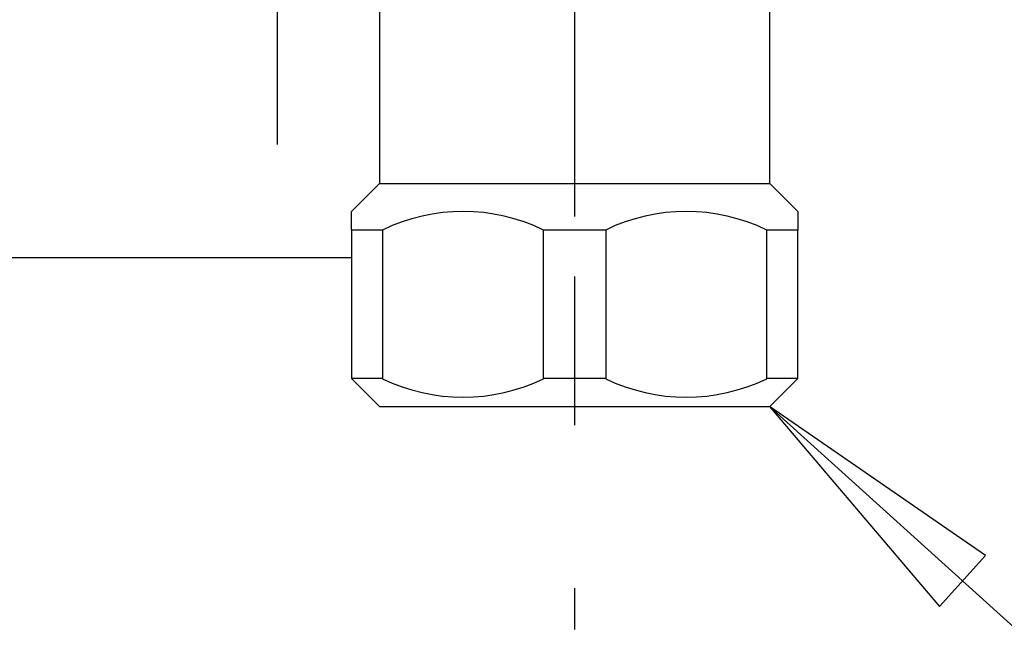
# Model space of a CAD drawing. Extents: x 768 to 1646, y 246 to 1434.
# Drawn here: x 994 to 1047, y 434 to 468 of the extents above; entities that cross this region are included whole.
import ezdxf

# ---------------------------------------------------------------- set-up
doc = ezdxf.new("R2010")
doc.units = 0
doc.header["$LTSCALE"] = 4
doc.header["$MEASUREMENT"] = 0
doc.linetypes.add('CENTER2', pattern=[24, 12, -5, 2, -5])
doc.linetypes.add('PHANTOM2', pattern=[25, 6, -5, 2, -5, 2, -5])
doc.layers.add('0-11', color=7, linetype='CONTINUOUS')

msp = doc.modelspace()

# ---------------------------------------------------------------- linework, layer by layer
at = {"layer": '0-11', "color": 2, "linetype": 'CENTER2'}
for p, q in [((1023.5008, 601.8232), (1023.5008, 435.5896)), ((1007.5008, 499.5948), (1007.5008, 461.6944))]:
    msp.add_line(p, q, dxfattribs=at)
at = {"layer": '0-11', "color": 4, "linetype": 'PHANTOM2'}
msp.add_line((1023.5008, 498.5896), (1023.5008, 444.5896), dxfattribs=at)
msp.add_line((1023.5008, 498.5896), (1023.5008, 444.5896), dxfattribs=at)
at = {"layer": '0-11', "color": 7, "linetype": 'CONTINUOUS'}
for p, q in [((1034.0008, 459.5896), (1034.0008, 473.8576)), ((1013.0008, 471.1696), (1013.0008, 459.5896)), ((1023.5008, 459.5896), (1034.0008, 459.5896)), ((1011.5008, 457.0896), (1011.5008, 455.5896)), ((1013.1708, 457.0896), (1011.5008, 457.0896)), ((1013.1708, 457.0896), (1013.1708, 449.0896)), ((1023.5008, 457.0896), (1021.8308, 457.0896)), ((1021.8308, 449.0896), (1021.8308, 457.0896)), ((1025.1708, 457.0896), (1023.5008, 457.0896)), ((1025.1708, 457.0896), (1025.1708, 449.0896)), ((1033.8308, 449.0896), (1033.8308, 457.0896)), ((1035.5008, 457.0896), (1033.8308, 457.0896)), ((1035.5008, 449.0896), (1035.5008, 457.0896)), ((1011.5008, 455.5896), (892.5008, 455.5896)), ((1011.5008, 455.5896), (924.5008, 455.5896)), ((1011.5008, 455.5896), (1011.5008, 449.0896)), ((1013.1708, 449.0896), (1011.5008, 449.0896)), ((1011.5008, 449.0896), (1013.0008, 447.5896)), ((1023.5008, 449.0896), (1021.8308, 449.0896)), ((1025.1708, 449.0896), (1023.5008, 449.0896)), ((1035.5008, 449.0896), (1033.8308, 449.0896)), ((1034.0008, 447.5896), (1035.5008, 449.0896)), ((1013.0008, 447.5896), (1023.5008, 447.5896)), ((1023.5008, 447.5896), (1034.0008, 447.5896))]:
    msp.add_line(p, q, dxfattribs=at)
at = {"layer": '0-11', "color": 2, "linetype": 'CONTINUOUS'}
for p, q in [((1045.6008, 439.57), (1033.9784, 447.5896)), ((1033.9784, 447.5896), (1043.1292, 436.8352)), ((1045.6008, 439.57), (1043.1292, 436.8352)), ((1045.6008, 439.57), (1045.6008, 439.57))]:
    msp.add_line(p, q, dxfattribs=at)
at = {"layer": '0-11', "color": 7, "linetype": 'CONTINUOUS'}
for points in [[(1011.5008, 457.0896), (1011.5008, 458.0896), (1013.0008, 459.5896), (1023.5008, 459.5896)], [(1034.0008, 459.5896), (1035.5008, 458.0896), (1035.5008, 457.0896)]]:
    msp.add_lwpolyline(points, dxfattribs=at)
at = {"layer": '0-11', "color": 2, "linetype": 'CONTINUOUS'}
msp.add_lwpolyline([(1033.9784, 447.5896), (1048.614, 434.3628), (1099.324, 434.3628)], dxfattribs=at)
at = {"layer": '0-11', "color": 7, "linetype": 'CONTINUOUS'}
for centre, start, end in [((1017.5008, 448.2144), 63.992, 116.008), ((1029.5008, 448.2144), 63.992, 116.008), ((1017.5008, 457.9644), 243.992, 296.008), ((1029.5008, 457.9644), 243.992, 296.008)]:
    msp.add_arc(centre, 9.8752, start, end, dxfattribs=at)

doc.saveas('drawing.dxf')
